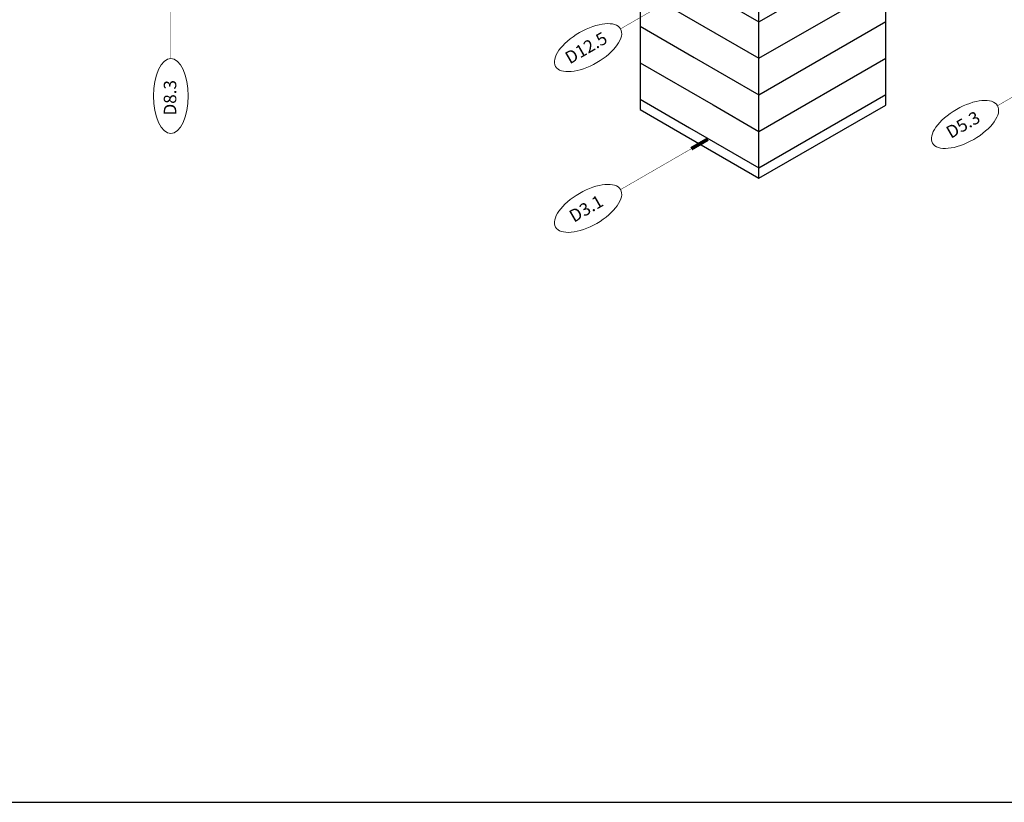
# Model space of a CAD drawing. Units: inches. Extents: x 23 to 45400, y -6212 to 18.
# Drawn here: x 20820 to 21351, y -1693 to -1271 of the extents above; entities that cross this region are included whole.
import ezdxf
from ezdxf.enums import TextEntityAlignment as Align

# ---------------------------------------------------------------- set-up
doc = ezdxf.new("R2010")
doc.units = ezdxf.units.IN
doc.header["$MEASUREMENT"] = 0
doc.layers.add('GV_OTHERS_MISC', color=1, linetype='Continuous')
doc.layers.add('GV_TB TEXT_NO ANN.', color=6, linetype='Continuous')
doc.layers.add('GV_TB_VPORTS', color=40, linetype='Continuous', plot=False)
doc.styles.add('GV_Text1', font='swiss.ttf', dxfattribs={"height": 0.125})

msp = doc.modelspace()

# ---------------------------------------------------------------- linework, layer by layer
at = {"layer": 'GV_OTHERS_MISC'}
for p, q in [((21287.36628, -1317.31239), (21287.36628, -1062.46645)), ((21154.88827, -1235.42361), (21218.97415, -1272.42361)), ((21218.97415, -1272.42361), (21287.36628, -1232.93739)), ((21154.88827, -1255.11111), (21195.08345, -1278.31781)), ((21218.97415, -1292.11111), (21264.99997, -1265.53809)), ((21218.97415, -1311.79861), (21287.36628, -1272.31239)), ((21154.88827, -1274.79861), (21155.10478, -1274.67361)), ((21154.88827, -1274.79861), (21184.04421, -1291.6318)), ((21195.08345, -1278.31781), (21218.97415, -1292.11111)), ((21154.88827, -1294.48611), (21194.29442, -1317.23726)), ((21184.04421, -1291.6318), (21218.97415, -1311.79861)), ((21218.97415, -1331.48611), (21287.36628, -1291.99989)), ((21154.88827, -1314.17361), (21181.53195, -1329.55634)), ((21218.97415, -1351.17361), (21287.36628, -1311.68739)), ((21194.29442, -1317.23726), (21218.97415, -1331.48611)), ((21218.97415, -1356.79861), (21287.36628, -1317.31239)), ((21181.53195, -1329.55634), (21218.97415, -1351.17361))]:
    msp.add_line(p, q, dxfattribs=at)
for points in [[(21154.88827, -958.31302), (21154.88827, -1319.79861), (21176.23118, -1332.12094)], [(21176.23118, -1332.12094), (21218.97415, -1356.79861), (21218.97415, -1215.20564)]]:
    msp.add_lwpolyline(points, dxfattribs=at)
at = {"layer": 'GV_TB TEXT_NO ANN.'}
for points, const_width in [([(20901.81373, -1292.19581), (20901.81373, -1242.46116)], 0.25), ([(21144.32955, -1276.24002), (21173.22105, -1259.5595)], 0.25), ([(21347.59645, -1317.66176), (21397.35341, -1288.93456)], 0.25), ([(21144.32955, -1362.89469), (21191.40056, -1335.71822)], 0.25), ([(21191.40056, -1335.71822), (21182.46186, -1340.87899)], 2)]:
    msp.add_lwpolyline(points, dxfattribs=dict(at, const_width=const_width))
at = {"layer": 'GV_TB TEXT_NO ANN.', "lineweight": 0}
for centre, major_axis in [((21126.81167, -1286.35397), (-17.51788, -10.11395)), ((20901.81373, -1312.42371), (0, -20.22791)), ((21330.07857, -1327.77571), (-17.51788, -10.11395)), ((21126.81167, -1373.00864), (-17.51788, -10.11395))]:
    msp.add_ellipse(centre, major_axis=major_axis, ratio=0.461414034, dxfattribs=at)
at = {"layer": 'GV_TB_VPORTS'}
msp.add_lwpolyline([(20390.76889, -1693.25659), (22111.01504, -1693.25659), (22111.01504, -581.471), (20390.76889, -581.471)], close=True, dxfattribs=at)

# ---------------------------------------------------------------- texts
at = {"layer": 'GV_TB TEXT_NO ANN.', "style": 'GV_Text1', "oblique": 30}
for s, rotation, p in [('D12.5', 30, (21125.74983, -1286.47189)), ('D8.3', 90, (20901.38493, -1313.40226)), ('D5.3', 30, (21329.01673, -1327.89363)), ('D3.1', 30, (21125.74983, -1373.12657))]:
    msp.add_text(s, height=6.75, rotation=rotation, dxfattribs=at).set_placement(p, align=Align.MIDDLE_CENTER)

doc.saveas('drawing.dxf')
